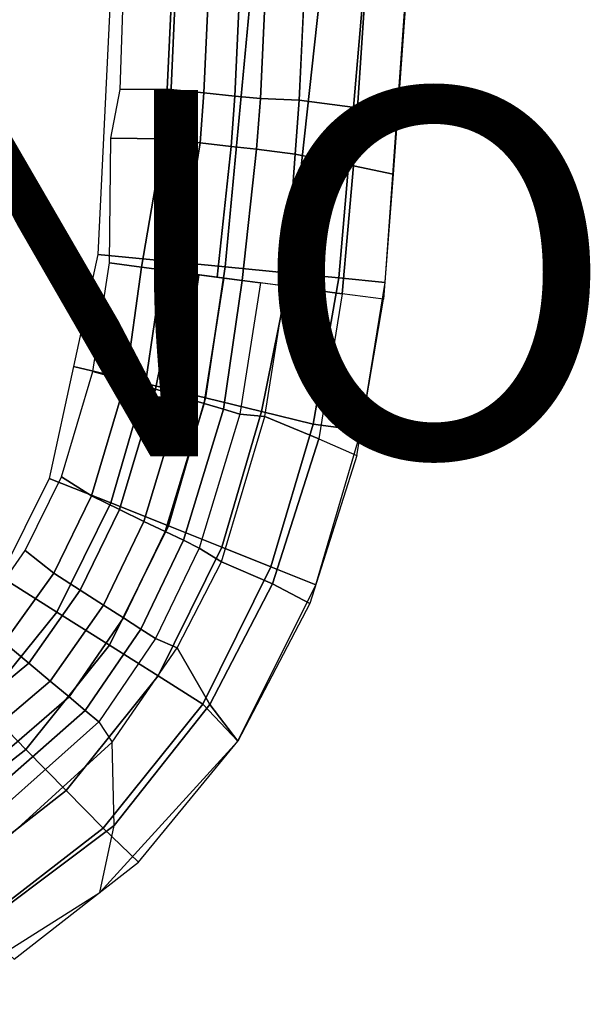
# Model space of a CAD drawing. Units: inches. Extents: x -12.8 to 13.7, y -15 to 9.8.
# Drawn here: x 10.6 to 13.7, y -8 to -2.6 of the extents above; entities that cross this region are included whole.
import ezdxf

# ---------------------------------------------------------------- set-up
doc = ezdxf.new("R2010")
doc.units = ezdxf.units.IN
doc.header["$MEASUREMENT"] = 0
doc.layers.add('SEAT-PROD_NO', color=7, linetype='Continuous')
doc.layers.add('SEAT-UPHOLSTERY', color=5, linetype='Continuous')
doc.styles.get("Standard").update_dxf_attribs({"font": 'arial.ttf'})

msp = doc.modelspace()

# ---------------------------------------------------------------- linework, layer by layer
at = {"layer": 'SEAT-UPHOLSTERY', "invisible_edges": 15}
for points in [[(11.2337, -0.7722, 13.3047), (8.0511, -0.7523, 12.8616), (8.0511, -3.0242, 12.8616), (11.1598, -2.9976, 13.3163)], [(11.1326, -1.9486, 17.2254), (7.9415, -2.0208, 16.786), (7.9415, -4.1205, 16.786), (11.038, -3.8977, 17.2101)], [(11.1075, -3.2629, 13.3426), (8.0511, -3.0242, 12.8616), (11.1598, -2.9976, 13.3163), (11.1075, -3.2629, 13.3426)], [(8.0511, -3.0242, 12.8616), (8.0511, -3.0242, 12.8616), (10.6411, -5.5136, 13.2109), (10.3863, -5.8781, 13.1721)], [(10.8389, -5.1115, 13.2416), (10.8389, -5.1115, 13.2416), (10.6411, -5.5136, 13.2109), (8.0511, -3.0242, 12.8616)], [(11.1075, -3.2629, 13.3426), (11.1075, -3.2629, 13.3426), (11.1004, -3.9427, 13.2831), (8.0511, -3.0242, 12.8616)], [(8.0511, -3.0242, 12.8616), (8.0511, -3.0242, 12.8616), (11.1004, -3.9427, 13.2831), (11.009, -4.5356, 13.2685)], [(11.009, -4.5356, 13.2685), (11.009, -4.5356, 13.2685), (10.8389, -5.1115, 13.2416), (8.0511, -3.0242, 12.8616)], [(11.038, -3.8977, 17.2101), (7.9415, -4.1205, 16.786), (10.9051, -4.5086, 17.1891), (11.038, -3.8977, 17.2101)], [(10.7721, -5.1195, 17.1681), (10.7721, -5.1195, 17.1681), (7.9415, -4.1205, 16.786), (10.5061, -5.6547, 17.1272)], [(10.9051, -4.5086, 17.1891), (7.9415, -4.1205, 16.786), (10.7721, -5.1195, 17.1681), (10.9051, -4.5086, 17.1891)]]:
    msp.add_3dface(points, dxfattribs=at)
at = {"layer": 'SEAT-UPHOLSTERY'}
for points in [[(11.4163, -2.996, 13.3538), (11.1595, -2.9982, 13.3163), (11.2334, -0.7728, 13.3046), (11.5207, -0.7696, 13.3716)], [(11.6162, -3.0161, 13.4455), (11.4163, -2.996, 13.3538), (11.5207, -0.7696, 13.3716), (11.7199, -0.7748, 13.4638)], [(11.6162, -3.0161, 13.4455), (11.7199, -0.7748, 13.4638), (11.889, -0.7792, 13.5899), (11.7853, -3.033, 13.5719)], [(11.889, -0.7792, 13.5899), (12.0294, -0.7827, 13.7486), (11.925, -3.047, 13.732), (11.7853, -3.033, 13.5719)], [(12.0294, -0.7827, 13.7486), (12.243, -0.7665, 14.2291), (12.1369, -3.0547, 14.2168), (11.925, -3.047, 13.732)], [(11.1323, -1.9492, 17.2253), (11.0377, -3.8983, 17.2101), (11.3946, -3.933, 17.231), (11.4825, -1.9647, 17.2382)], [(11.4825, -1.9647, 17.2382), (11.3946, -3.933, 17.231), (11.732, -3.9658, 17.1922), (11.9185, -1.9844, 17.2124)], [(11.9185, -1.9844, 17.2124), (11.732, -3.9658, 17.1922), (12.0835, -4, 17.0733), (12.3015, -2.003, 17.074)], [(12.5268, -1.9937, 16.8963), (12.353, -4.0262, 16.9117), (12.6051, -4.0508, 16.6915), (12.7522, -1.9845, 16.7186)], [(12.3015, -2.003, 17.074), (12.0835, -4, 17.0733), (12.353, -4.0262, 16.9117), (12.5268, -1.9937, 16.8963)], [(12.1848, -2.0221, 14.2224), (12.5239, -2.0588, 15.4626), (12.4545, -3.0969, 15.4521), (12.1369, -3.0547, 14.2168)], [(12.7486, -2.0725, 16.7179), (12.6738, -3.1378, 16.7041), (12.4545, -3.0969, 15.4521), (12.5239, -2.0588, 15.4626)], [(11.1595, -2.9982, 13.3163), (11.4163, -2.996, 13.3538), (11.3951, -3.2673, 13.3502), (11.1072, -3.2635, 13.3426)], [(11.5951, -3.2892, 13.4418), (11.3951, -3.2673, 13.3502), (11.4163, -2.996, 13.3538), (11.6162, -3.0161, 13.4455)], [(11.7853, -3.033, 13.5719), (11.7642, -3.3077, 13.5683), (11.5951, -3.2892, 13.4418), (11.6162, -3.0161, 13.4455)], [(11.7853, -3.033, 13.5719), (11.925, -3.047, 13.732), (11.9038, -3.3229, 13.7287), (11.7642, -3.3077, 13.5683)], [(12.1369, -3.0547, 14.2168), (12.1151, -3.3505, 14.2143), (11.9038, -3.3229, 13.7287), (11.925, -3.047, 13.732)], [(12.1369, -3.0547, 14.2168), (12.4545, -3.0969, 15.4521), (12.4332, -3.4146, 15.4489), (12.1151, -3.3505, 14.2143)], [(12.6738, -3.1378, 16.7041), (12.6496, -3.4592, 16.6997), (12.4332, -3.4146, 15.4489), (12.4545, -3.0969, 15.4521)], [(11.1072, -3.2635, 13.3426), (11.3951, -3.2673, 13.3502), (11.2756, -3.9667, 13.3355), (11.1001, -3.9433, 13.2831)], [(11.3951, -3.2673, 13.3502), (11.5951, -3.2892, 13.4418), (11.4805, -3.9939, 13.4086), (11.2756, -3.9667, 13.3355)], [(11.7642, -3.3077, 13.5683), (11.6878, -4.0215, 13.5545), (11.4805, -3.9939, 13.4086), (11.5951, -3.2892, 13.4418)], [(11.9038, -3.3229, 13.7287), (11.8252, -4.0397, 13.7196), (11.6878, -4.0215, 13.5545), (11.7642, -3.3077, 13.5683)], [(12.1151, -3.3505, 14.2143), (12.062, -4.0712, 14.2081), (11.8252, -4.0397, 13.7196), (11.9038, -3.3229, 13.7287)], [(12.1151, -3.3505, 14.2143), (12.4332, -3.4146, 15.4489), (12.3715, -4.1124, 15.4396), (12.062, -4.0712, 14.2081)], [(12.6496, -3.4592, 16.6997), (12.5957, -4.1422, 16.6898), (12.3715, -4.1124, 15.4396), (12.4332, -3.4146, 15.4489)], [(11.0377, -3.8983, 17.2101), (10.9048, -4.5092, 17.1891), (11.2964, -4.6022, 17.2224), (11.3946, -3.933, 17.231)], [(11.1001, -3.9433, 13.2831), (11.2756, -3.9667, 13.3355), (11.1903, -4.5853, 13.3109), (11.0087, -4.5363, 13.2684)], [(11.2756, -3.9667, 13.3355), (11.4805, -3.9939, 13.4086), (11.3515, -4.6339, 13.3765), (11.1903, -4.5853, 13.3109)], [(11.3946, -3.933, 17.231), (11.2964, -4.6022, 17.2224), (11.6256, -4.6804, 17.1872), (11.732, -3.9658, 17.1922)], [(11.732, -3.9658, 17.1922), (11.6256, -4.6804, 17.1872), (11.9312, -4.7543, 17.0867), (12.0835, -4, 17.0733)], [(11.4805, -3.9939, 13.4086), (11.5881, -4.0082, 13.4844), (11.4936, -4.6754, 13.4644), (11.3515, -4.6339, 13.3765)], [(11.5881, -4.0082, 13.4844), (11.7251, -4.0264, 13.5809), (11.6171, -4.7108, 13.5724), (11.4936, -4.6754, 13.4644)], [(11.7251, -4.0264, 13.5809), (11.8252, -4.0397, 13.7196), (11.7229, -4.7419, 13.6996), (11.6171, -4.7108, 13.5724)], [(12.0835, -4, 17.0733), (11.9312, -4.7543, 17.0867), (12.2121, -4.8235, 16.9179), (12.353, -4.0262, 16.9117)], [(12.353, -4.0262, 16.9117), (12.2121, -4.8235, 16.9179), (12.4743, -4.8581, 16.6677), (12.6051, -4.0508, 16.6915)], [(11.8252, -4.0397, 13.7196), (11.9252, -4.053, 13.8584), (11.812, -4.7695, 13.8461), (11.7229, -4.7419, 13.6996)], [(12.062, -4.0712, 14.2081), (11.9252, -4.053, 13.8584), (11.812, -4.7695, 13.8461), (11.9488, -4.7828, 14.195)], [(12.062, -4.0712, 14.2081), (12.3715, -4.1124, 15.4396), (12.2433, -4.9044, 15.4228), (11.9488, -4.7828, 14.195)], [(12.5957, -4.1422, 16.6898), (12.3715, -4.1124, 15.4396), (12.2433, -4.9044, 15.4228), (12.4511, -4.9945, 16.6635)], [(10.7718, -5.1201, 17.1681), (11.1081, -5.2533, 17.1917), (11.2964, -4.6022, 17.2224), (10.9048, -4.5092, 17.1891)], [(11.0087, -4.5363, 13.2684), (11.1903, -4.5853, 13.3109), (11.0021, -5.215, 13.2813), (10.8386, -5.1122, 13.2415)], [(11.0021, -5.215, 13.2813), (11.1903, -4.5853, 13.3109), (11.3515, -4.6339, 13.3765), (11.1545, -5.2902, 13.3465)], [(11.4225, -5.3785, 17.1529), (11.6256, -4.6804, 17.1872), (11.2964, -4.6022, 17.2224), (11.1081, -5.2533, 17.1917)], [(11.1545, -5.2902, 13.3465), (11.3515, -4.6339, 13.3765), (11.4936, -4.6754, 13.4644), (11.2885, -5.3547, 13.4345)], [(11.2885, -5.3547, 13.4345), (11.4936, -4.6754, 13.4644), (11.6171, -4.7108, 13.5724), (11.405, -5.4099, 13.5427)], [(11.405, -5.4099, 13.5427), (11.6171, -4.7108, 13.5724), (11.7229, -4.7419, 13.6996), (11.5049, -5.458, 13.6702)], [(11.7143, -5.4954, 17.049), (11.9312, -4.7543, 17.0867), (11.6256, -4.6804, 17.1872), (11.4225, -5.3785, 17.1529)], [(11.5049, -5.458, 13.6702), (11.7229, -4.7419, 13.6996), (11.812, -4.7695, 13.8461), (11.5893, -5.5002, 13.8172)], [(11.9488, -4.7828, 14.195), (11.812, -4.7695, 13.8461), (11.5893, -5.5002, 13.8172), (11.7127, -5.5747, 14.1678)], [(11.9488, -4.7828, 14.195), (12.2433, -4.9044, 15.4228), (11.991, -5.6947, 15.3854), (11.7127, -5.5747, 14.1678)], [(11.9823, -5.6035, 16.8771), (12.2121, -4.8235, 16.9179), (11.9312, -4.7543, 17.0867), (11.7143, -5.4954, 17.049)], [(12.4743, -4.8581, 16.6677), (12.2121, -4.8235, 16.9179), (11.9823, -5.6035, 16.8771), (12.2267, -5.7006, 16.6233)], [(12.2433, -4.9044, 15.4228), (12.4511, -4.9945, 16.6635), (12.1944, -5.8025, 16.6175), (11.991, -5.6947, 15.3854)], [(10.5058, -5.6553, 17.1272), (10.8127, -5.8495, 17.1448), (11.1081, -5.2533, 17.1917), (10.7718, -5.1201, 17.1681)], [(10.8386, -5.1122, 13.2415), (11.0021, -5.215, 13.2813), (10.797, -5.6367, 13.2488), (10.6408, -5.5143, 13.2108)], [(11.1545, -5.2902, 13.3465), (10.9408, -5.7305, 13.3124), (10.797, -5.6367, 13.2488), (11.0021, -5.215, 13.2813)], [(11.0997, -6.0307, 17.0999), (11.4225, -5.3785, 17.1529), (11.1081, -5.2533, 17.1917), (10.8127, -5.8495, 17.1448)], [(11.2885, -5.3547, 13.4345), (11.0674, -5.8117, 13.3993), (10.9408, -5.7305, 13.3124), (11.1545, -5.2902, 13.3465)], [(11.405, -5.4099, 13.5427), (11.1774, -5.8817, 13.5076), (11.0674, -5.8117, 13.3993), (11.2885, -5.3547, 13.4345)], [(11.3659, -6.1983, 16.9901), (11.7143, -5.4954, 17.049), (11.4225, -5.3785, 17.1529), (11.0997, -6.0307, 17.0999)], [(11.5049, -5.458, 13.6702), (11.2719, -5.9422, 13.6362), (11.1774, -5.8817, 13.5076), (11.405, -5.4099, 13.5427)], [(11.5893, -5.5002, 13.8172), (11.3518, -5.9945, 13.785), (11.2719, -5.9422, 13.6362), (11.5049, -5.458, 13.6702)], [(10.6408, -5.5143, 13.2108), (10.797, -5.6367, 13.2488), (10.526, -6.0158, 13.2067), (10.386, -5.8788, 13.1721)], [(11.7127, -5.5747, 14.1678), (11.5893, -5.5002, 13.8172), (11.3518, -5.9945, 13.785), (11.4703, -6.0451, 14.14)], [(11.6103, -6.352, 16.8127), (11.9823, -5.6035, 16.8771), (11.7143, -5.4954, 17.049), (11.3659, -6.1983, 16.9901)], [(11.991, -5.6947, 15.3854), (11.6484, -6.3536, 15.3358), (11.4703, -6.0451, 14.14), (11.7127, -5.5747, 14.1678)], [(10.9408, -5.7305, 13.3124), (10.6596, -6.1285, 13.2676), (10.526, -6.0158, 13.2067), (10.797, -5.6367, 13.2488)], [(12.2267, -5.7006, 16.6233), (11.9823, -5.6035, 16.8771), (11.6103, -6.352, 16.8127), (11.8017, -6.5538, 16.5491)], [(10.5058, -5.6553, 17.1272), (10.1504, -6.092, 17.0741), (10.4058, -6.3548, 17.0825), (10.8127, -5.8495, 17.1448)], [(11.991, -5.6947, 15.3854), (12.1944, -5.8025, 16.6175), (11.8017, -6.5538, 16.5491), (11.6484, -6.3536, 15.3358)], [(11.0674, -5.8117, 13.3993), (10.7773, -6.2273, 13.3528), (10.6596, -6.1285, 13.2676), (10.9408, -5.7305, 13.3124)], [(10.644, -6.5992, 17.0283), (11.0997, -6.0307, 17.0999), (10.8127, -5.8495, 17.1448), (10.4058, -6.3548, 17.0825)], [(11.1774, -5.8817, 13.5076), (10.8798, -6.3129, 13.4611), (10.7773, -6.2273, 13.3528), (11.0674, -5.8117, 13.3993)], [(11.2719, -5.9422, 13.6362), (10.9678, -6.3865, 13.5914), (10.8798, -6.3129, 13.4611), (11.1774, -5.8817, 13.5076)], [(11.3518, -5.9945, 13.785), (11.0422, -6.4492, 13.7428), (10.9678, -6.3865, 13.5914), (11.2719, -5.9422, 13.6362)], [(10.6596, -6.1285, 13.2676), (9.9163, -6.7436, 13.1546), (9.8119, -6.5924, 13.1008), (10.526, -6.0158, 13.2067)], [(11.4703, -6.0451, 14.14), (11.3518, -5.9945, 13.785), (11.0422, -6.4492, 13.7428), (11.1156, -6.559, 14.0996)], [(10.864, -6.8241, 16.909), (11.3659, -6.1983, 16.9901), (11.0997, -6.0307, 17.0999), (10.644, -6.5992, 17.0283)], [(11.6484, -6.3536, 15.3358), (11.126, -7.0153, 15.2623), (11.1156, -6.559, 14.0996), (11.4703, -6.0451, 14.14)], [(10.7773, -6.2273, 13.3528), (10.0086, -6.8787, 13.2347), (9.9163, -6.7436, 13.1546), (10.6596, -6.1285, 13.2676)], [(10.8798, -6.3129, 13.4611), (10.0891, -6.9973, 13.3419), (10.0086, -6.8787, 13.2347), (10.7773, -6.2273, 13.3528)], [(11.0652, -7.0292, 16.7225), (11.6103, -6.352, 16.8127), (11.3659, -6.1983, 16.9901), (10.864, -6.8241, 16.909)], [(10.9678, -6.3865, 13.5914), (10.1578, -7.0986, 13.4754), (10.0891, -6.9973, 13.3419), (10.8798, -6.3129, 13.4611)], [(10.4058, -6.3548, 17.0825), (9.8948, -6.7519, 17.008), (10.0707, -7.0469, 16.9439), (10.644, -6.5992, 17.0283)], [(11.0422, -6.4492, 13.7428), (10.2155, -7.1832, 13.6326), (10.1578, -7.0986, 13.4754), (10.9678, -6.3865, 13.5914)], [(11.6484, -6.3536, 15.3358), (11.8017, -6.5538, 16.5491), (11.0469, -7.3801, 16.4249), (11.126, -7.0153, 15.2623)], [(11.6103, -6.352, 16.8127), (11.0652, -7.0292, 16.7225), (11.2594, -7.2142, 16.4585), (11.8017, -6.5538, 16.5491)], [(11.0422, -6.4492, 13.7428), (11.1156, -6.559, 14.0996), (10.2684, -7.33, 14.0042), (10.2155, -7.1832, 13.6326)], [(10.644, -6.5992, 17.0283), (10.0707, -7.0469, 16.9439), (10.2319, -7.3169, 16.8143), (10.864, -6.8241, 16.909)], [(11.126, -7.0153, 15.2623), (11.1156, -6.559, 14.0996), (10.2684, -7.33, 14.0042), (10.1796, -7.7252, 15.1354)], [(10.2319, -7.3169, 16.8143), (10.3777, -7.5611, 16.6171), (11.0652, -7.0292, 16.7225), (10.864, -6.8241, 16.909)], [(11.0469, -7.3801, 16.4249), (11.126, -7.0153, 15.2623), (10.1796, -7.7252, 15.1354), (10.0809, -7.9907, 16.2776)], [(11.0652, -7.0292, 16.7225), (10.3777, -7.5611, 16.6171), (10.5795, -7.7451, 16.351), (11.2594, -7.2142, 16.4585)]]:
    msp.add_3dface(points, dxfattribs=at)

# ---------------------------------------------------------------- texts
at = {"layer": 'SEAT-PROD_NO', "flags": 8}
msp.add_attdef('PROD_NO', (1, -5), 'SBN6', height=2, dxfattribs=at)

doc.saveas('drawing.dxf')
